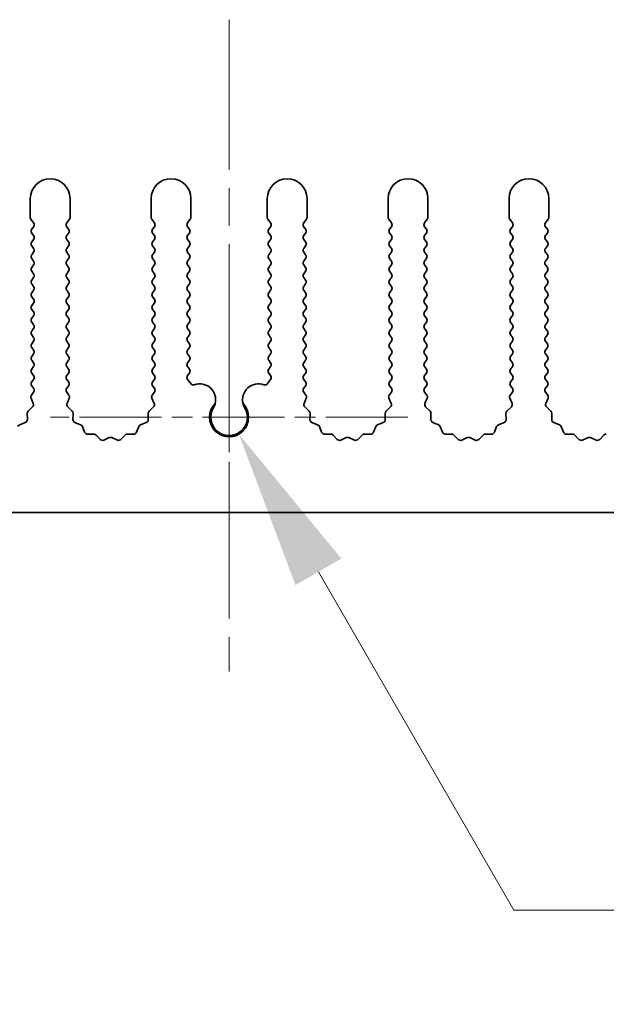
# Model space of a CAD drawing. Units: millimetres. Extents: x 0 to 8446, y 0 to 1405.
# Drawn here: x 3839 to 3876, y 582 to 644 of the extents above; entities that cross this region are included whole.
import ezdxf

# ---------------------------------------------------------------- set-up
doc = ezdxf.new("R2010")
doc.units = ezdxf.units.MM
doc.header["$LTSCALE"] = 3.5
doc.linetypes.add('CHAIN', pattern=[0.3543, 0.2362, -0.0295, 0.0591, -0.0295])
doc.layers.get('Defpoints').update_dxf_attribs({"lineweight": 25})
doc.layers.add('Center Mark (ISO)', color=7, linetype='Continuous', lineweight=18, true_color=0x80ffff)
doc.layers.add('Centerline (ISO)', color=7, linetype='Continuous', lineweight=18, true_color=0x80ffff)
for name, color, linetype, lineweight in [('Dimension (ISO)', 7, 'Continuous', 18), ('Dimension (ISO) @ 1', 7, 'Continuous', 18), ('Visible (ISO)', 7, 'Continuous', 35)]:
    doc.layers.add(name, color=color, linetype=linetype, lineweight=lineweight)
doc.styles.add('Note Text (TK)', font='MS PGothic.ttf')
doc.dimstyles.new('Default - Method 1b (TK)', dxfattribs={"dimscale": 3.5, "dimtxt": 2.5, "dimasz": 2.5, "dimexe": 1, "dimexo": 1.5, "dimgap": 1, "dimtad": 1, "dimtoh": 1, "dimrnd": 1e-08, "dimdsep": 46, "dimtxsty": 'Note Text (TK)', "dimcen": 0.09, "dimdle": 5, "dimclrd": 100, "dimclre": 100, "dimclrt": 7, "dimadec": 1, "dimazin": 1, "dimtfac": 1, "dimtmove": 0, "dimatfit": 3, "dimfxl": 0, "dimtolj": 1, "dimlwd": -1, "dimlwe": -1, "dimarcsym": 0})

# ---------------------------------------------------------------- blocks, each defined once
blk = doc.blocks.new('*D43')
at = {"layer": 'Defpoints', "color": 0, "transparency": 16777216}
for p in [(3852.36, 618.885), (3852.975, 617.821)]:
    blk.add_point(p, dxfattribs=at)
at = {"layer": 'Dimension (ISO)', "color": 100, "transparency": 16777216}
for p, q in [((3870.264, 587.876), (3857.975, 609.16)), ((3912.144, 587.876), (3870.264, 587.876))]:
    blk.add_line(p, q, dxfattribs=at)
blk.add_solid([(3859.418, 609.994), (3856.532, 608.327), (3852.975, 617.821)], dxfattribs=at)
at = {"layer": 'Dimension (ISO)', "color": 7, "transparency": 16777216, "insert": (3890.383, 596.876), "char_height": 10, "attachment_point": 4, "style": 'Note Text (TK)'}
blk.add_mtext('\\A1; \\fＭＳ Ｐゴシック|b0|i0;\\H10.0000;M3', dxfattribs=at)

msp = doc.modelspace()

# ---------------------------------------------------------------- linework, layer by layer
at = {"layer": 'Center Mark (ISO)', "linetype": 'CHAIN', "ltscale": 5.897494}
msp.add_line((3852.3602, 628.8853), (3852.3602, 607.6558), dxfattribs=at)
at = {"layer": 'Center Mark (ISO)', "linetype": 'CHAIN', "ltscale": 6.239052}
msp.add_line((3863.5897, 618.8853), (3841.1307, 618.8853), dxfattribs=at)
at = {"layer": 'Centerline (ISO)', "linetype": 'CHAIN', "ltscale": 11.389776}
msp.add_line((3852.3602, 643.8853), (3852.3602, 602.8853), dxfattribs=at)
at = {"layer": 'Visible (ISO)'}
for p, q in [((3839.8602, 632.6353), (3839.8602, 631.4519)), ((3842.3602, 631.4519), (3842.3602, 632.6353)), ((3847.4602, 632.6353), (3847.4602, 631.4519)), ((3849.9602, 631.4519), (3849.9602, 632.6353)), ((3854.7602, 632.6353), (3854.7602, 631.4519)), ((3857.2602, 631.4519), (3857.2602, 632.6353)), ((3862.3602, 632.6353), (3862.3602, 631.4519)), ((3864.8602, 631.4519), (3864.8602, 632.6353)), ((3869.9602, 632.6353), (3869.9602, 631.4519)), ((3872.4602, 631.4519), (3872.4602, 632.6353)), ((3839.9002, 631.3319), (3840.0702, 631.1053)), ((3842.1502, 631.1053), (3842.3202, 631.3319)), ((3847.5002, 631.3319), (3847.6702, 631.1053)), ((3849.7502, 631.1053), (3849.9202, 631.3319)), ((3854.8002, 631.3319), (3854.9702, 631.1053)), ((3857.0502, 631.1053), (3857.2202, 631.3319)), ((3862.4002, 631.3319), (3862.5702, 631.1053)), ((3864.6502, 631.1053), (3864.8202, 631.3319)), ((3870.0002, 631.3319), (3870.1702, 631.1053)), ((3872.2502, 631.1053), (3872.4202, 631.3319)), ((3840.0702, 630.8653), (3839.9502, 630.7053)), ((3839.9502, 630.4653), (3840.0702, 630.3053)), ((3842.2702, 630.7053), (3842.1502, 630.8653)), ((3842.1502, 630.3053), (3842.2702, 630.4653)), ((3847.6702, 630.8653), (3847.5502, 630.7053)), ((3847.5502, 630.4653), (3847.6702, 630.3053)), ((3849.8702, 630.7053), (3849.7502, 630.8653)), ((3849.7502, 630.3053), (3849.8702, 630.4653)), ((3854.9702, 630.8653), (3854.8502, 630.7053)), ((3854.8502, 630.4653), (3854.9702, 630.3053)), ((3857.1702, 630.7053), (3857.0502, 630.8653)), ((3857.0502, 630.3053), (3857.1702, 630.4653)), ((3862.5702, 630.8653), (3862.4502, 630.7053)), ((3862.4502, 630.4653), (3862.5702, 630.3053)), ((3864.7702, 630.7053), (3864.6502, 630.8653)), ((3864.6502, 630.3053), (3864.7702, 630.4653)), ((3870.1702, 630.8653), (3870.0502, 630.7053)), ((3870.0502, 630.4653), (3870.1702, 630.3053)), ((3872.3702, 630.7053), (3872.2502, 630.8653)), ((3872.2502, 630.3053), (3872.3702, 630.4653)), ((3840.0702, 630.0653), (3839.9502, 629.9053)), ((3842.2702, 629.9053), (3842.1502, 630.0653)), ((3847.6702, 630.0653), (3847.5502, 629.9053)), ((3849.8702, 629.9053), (3849.7502, 630.0653)), ((3854.9702, 630.0653), (3854.8502, 629.9053)), ((3857.1702, 629.9053), (3857.0502, 630.0653)), ((3862.5702, 630.0653), (3862.4502, 629.9053)), ((3864.7702, 629.9053), (3864.6502, 630.0653)), ((3870.1702, 630.0653), (3870.0502, 629.9053)), ((3872.3702, 629.9053), (3872.2502, 630.0653)), ((3839.9502, 629.6653), (3840.0702, 629.5053)), ((3840.0702, 629.2653), (3839.9502, 629.1053)), ((3842.1502, 629.5053), (3842.2702, 629.6653)), ((3842.2702, 629.1053), (3842.1502, 629.2653)), ((3847.5502, 629.6653), (3847.6702, 629.5053)), ((3847.6702, 629.2653), (3847.5502, 629.1053)), ((3849.7502, 629.5053), (3849.8702, 629.6653)), ((3849.8702, 629.1053), (3849.7502, 629.2653)), ((3854.8502, 629.6653), (3854.9702, 629.5053)), ((3854.9702, 629.2653), (3854.8502, 629.1053)), ((3857.0502, 629.5053), (3857.1702, 629.6653)), ((3857.1702, 629.1053), (3857.0502, 629.2653)), ((3862.4502, 629.6653), (3862.5702, 629.5053)), ((3862.5702, 629.2653), (3862.4502, 629.1053)), ((3864.6502, 629.5053), (3864.7702, 629.6653)), ((3864.7702, 629.1053), (3864.6502, 629.2653)), ((3870.0502, 629.6653), (3870.1702, 629.5053)), ((3870.1702, 629.2653), (3870.0502, 629.1053)), ((3872.2502, 629.5053), (3872.3702, 629.6653)), ((3872.3702, 629.1053), (3872.2502, 629.2653)), ((3839.9502, 628.8653), (3840.0702, 628.7053)), ((3842.1502, 628.7053), (3842.2702, 628.8653)), ((3847.5502, 628.8653), (3847.6702, 628.7053)), ((3849.7502, 628.7053), (3849.8702, 628.8653)), ((3854.8502, 628.8653), (3854.9702, 628.7053)), ((3857.0502, 628.7053), (3857.1702, 628.8653)), ((3862.4502, 628.8653), (3862.5702, 628.7053)), ((3864.6502, 628.7053), (3864.7702, 628.8653)), ((3870.0502, 628.8653), (3870.1702, 628.7053)), ((3872.2502, 628.7053), (3872.3702, 628.8653)), ((3840.0702, 628.4653), (3839.9502, 628.3053)), ((3839.9502, 628.0653), (3840.0702, 627.9053)), ((3842.2702, 628.3053), (3842.1502, 628.4653)), ((3842.1502, 627.9053), (3842.2702, 628.0653)), ((3847.6702, 628.4653), (3847.5502, 628.3053)), ((3847.5502, 628.0653), (3847.6702, 627.9053)), ((3849.8702, 628.3053), (3849.7502, 628.4653)), ((3849.7502, 627.9053), (3849.8702, 628.0653)), ((3854.9702, 628.4653), (3854.8502, 628.3053)), ((3854.8502, 628.0653), (3854.9702, 627.9053)), ((3857.1702, 628.3053), (3857.0502, 628.4653)), ((3857.0502, 627.9053), (3857.1702, 628.0653)), ((3862.5702, 628.4653), (3862.4502, 628.3053)), ((3862.4502, 628.0653), (3862.5702, 627.9053)), ((3864.7702, 628.3053), (3864.6502, 628.4653)), ((3864.6502, 627.9053), (3864.7702, 628.0653)), ((3870.1702, 628.4653), (3870.0502, 628.3053)), ((3870.0502, 628.0653), (3870.1702, 627.9053)), ((3872.3702, 628.3053), (3872.2502, 628.4653)), ((3872.2502, 627.9053), (3872.3702, 628.0653)), ((3840.0702, 627.6653), (3839.9502, 627.5053)), ((3842.2702, 627.5053), (3842.1502, 627.6653)), ((3847.6702, 627.6653), (3847.5502, 627.5053)), ((3849.8702, 627.5053), (3849.7502, 627.6653)), ((3854.9702, 627.6653), (3854.8502, 627.5053)), ((3857.1702, 627.5053), (3857.0502, 627.6653)), ((3862.5702, 627.6653), (3862.4502, 627.5053)), ((3864.7702, 627.5053), (3864.6502, 627.6653)), ((3870.1702, 627.6653), (3870.0502, 627.5053)), ((3872.3702, 627.5053), (3872.2502, 627.6653)), ((3839.9502, 627.2653), (3840.0702, 627.1053)), ((3840.0702, 626.8653), (3839.9502, 626.7053)), ((3842.1502, 627.1053), (3842.2702, 627.2653)), ((3842.2702, 626.7053), (3842.1502, 626.8653)), ((3847.5502, 627.2653), (3847.6702, 627.1053)), ((3847.6702, 626.8653), (3847.5502, 626.7053)), ((3849.7502, 627.1053), (3849.8702, 627.2653)), ((3849.8702, 626.7053), (3849.7502, 626.8653)), ((3854.8502, 627.2653), (3854.9702, 627.1053)), ((3854.9702, 626.8653), (3854.8502, 626.7053)), ((3857.0502, 627.1053), (3857.1702, 627.2653)), ((3857.1702, 626.7053), (3857.0502, 626.8653)), ((3862.4502, 627.2653), (3862.5702, 627.1053)), ((3862.5702, 626.8653), (3862.4502, 626.7053)), ((3864.6502, 627.1053), (3864.7702, 627.2653)), ((3864.7702, 626.7053), (3864.6502, 626.8653)), ((3870.0502, 627.2653), (3870.1702, 627.1053)), ((3870.1702, 626.8653), (3870.0502, 626.7053)), ((3872.2502, 627.1053), (3872.3702, 627.2653)), ((3872.3702, 626.7053), (3872.2502, 626.8653)), ((3839.9502, 626.4653), (3840.0702, 626.3053)), ((3840.0702, 626.0653), (3839.9502, 625.9053)), ((3842.1502, 626.3053), (3842.2702, 626.4653)), ((3842.2702, 625.9053), (3842.1502, 626.0653)), ((3847.5502, 626.4653), (3847.6702, 626.3053)), ((3847.6702, 626.0653), (3847.5502, 625.9053)), ((3849.7502, 626.3053), (3849.8702, 626.4653)), ((3849.8702, 625.9053), (3849.7502, 626.0653)), ((3854.8502, 626.4653), (3854.9702, 626.3053)), ((3854.9702, 626.0653), (3854.8502, 625.9053)), ((3857.0502, 626.3053), (3857.1702, 626.4653)), ((3857.1702, 625.9053), (3857.0502, 626.0653)), ((3862.4502, 626.4653), (3862.5702, 626.3053)), ((3862.5702, 626.0653), (3862.4502, 625.9053)), ((3864.6502, 626.3053), (3864.7702, 626.4653)), ((3864.7702, 625.9053), (3864.6502, 626.0653)), ((3870.0502, 626.4653), (3870.1702, 626.3053)), ((3870.1702, 626.0653), (3870.0502, 625.9053)), ((3872.2502, 626.3053), (3872.3702, 626.4653)), ((3872.3702, 625.9053), (3872.2502, 626.0653)), ((3839.9502, 625.6653), (3840.0702, 625.5053)), ((3842.1502, 625.5053), (3842.2702, 625.6653)), ((3847.5502, 625.6653), (3847.6702, 625.5053)), ((3849.7502, 625.5053), (3849.8702, 625.6653)), ((3854.8502, 625.6653), (3854.9702, 625.5053)), ((3857.0502, 625.5053), (3857.1702, 625.6653)), ((3862.4502, 625.6653), (3862.5702, 625.5053)), ((3864.6502, 625.5053), (3864.7702, 625.6653)), ((3870.0502, 625.6653), (3870.1702, 625.5053)), ((3872.2502, 625.5053), (3872.3702, 625.6653)), ((3840.0702, 625.2653), (3839.9502, 625.1053)), ((3839.9502, 624.8653), (3840.0702, 624.7053)), ((3842.2702, 625.1053), (3842.1502, 625.2653)), ((3842.1502, 624.7053), (3842.2702, 624.8653)), ((3847.6702, 625.2653), (3847.5502, 625.1053)), ((3847.5502, 624.8653), (3847.6702, 624.7053)), ((3849.8702, 625.1053), (3849.7502, 625.2653)), ((3849.7502, 624.7053), (3849.8702, 624.8653)), ((3854.9702, 625.2653), (3854.8502, 625.1053)), ((3854.8502, 624.8653), (3854.9702, 624.7053)), ((3857.1702, 625.1053), (3857.0502, 625.2653)), ((3857.0502, 624.7053), (3857.1702, 624.8653)), ((3862.5702, 625.2653), (3862.4502, 625.1053)), ((3862.4502, 624.8653), (3862.5702, 624.7053)), ((3864.7702, 625.1053), (3864.6502, 625.2653)), ((3864.6502, 624.7053), (3864.7702, 624.8653)), ((3870.1702, 625.2653), (3870.0502, 625.1053)), ((3870.0502, 624.8653), (3870.1702, 624.7053)), ((3872.3702, 625.1053), (3872.2502, 625.2653)), ((3872.2502, 624.7053), (3872.3702, 624.8653)), ((3840.0702, 624.4653), (3839.9502, 624.3053)), ((3842.2702, 624.3053), (3842.1502, 624.4653)), ((3847.6702, 624.4653), (3847.5502, 624.3053)), ((3849.8702, 624.3053), (3849.7502, 624.4653)), ((3854.9702, 624.4653), (3854.8502, 624.3053)), ((3857.1702, 624.3053), (3857.0502, 624.4653)), ((3862.5702, 624.4653), (3862.4502, 624.3053)), ((3864.7702, 624.3053), (3864.6502, 624.4653)), ((3870.1702, 624.4653), (3870.0502, 624.3053)), ((3872.3702, 624.3053), (3872.2502, 624.4653)), ((3839.9502, 624.0653), (3840.0702, 623.9053)), ((3840.0702, 623.6653), (3839.9502, 623.5053)), ((3842.1502, 623.9053), (3842.2702, 624.0653)), ((3842.2702, 623.5053), (3842.1502, 623.6653)), ((3847.5502, 624.0653), (3847.6702, 623.9053)), ((3847.6702, 623.6653), (3847.5502, 623.5053)), ((3849.7502, 623.9053), (3849.8702, 624.0653)), ((3849.8702, 623.5053), (3849.7502, 623.6653)), ((3854.8502, 624.0653), (3854.9702, 623.9053)), ((3854.9702, 623.6653), (3854.8502, 623.5053)), ((3857.0502, 623.9053), (3857.1702, 624.0653)), ((3857.1702, 623.5053), (3857.0502, 623.6653)), ((3862.4502, 624.0653), (3862.5702, 623.9053)), ((3862.5702, 623.6653), (3862.4502, 623.5053)), ((3864.6502, 623.9053), (3864.7702, 624.0653)), ((3864.7702, 623.5053), (3864.6502, 623.6653)), ((3870.0502, 624.0653), (3870.1702, 623.9053)), ((3870.1702, 623.6653), (3870.0502, 623.5053)), ((3872.2502, 623.9053), (3872.3702, 624.0653)), ((3872.3702, 623.5053), (3872.2502, 623.6653)), ((3839.9502, 623.2653), (3840.0702, 623.1053)), ((3842.1502, 623.1053), (3842.2702, 623.2653)), ((3847.5502, 623.2653), (3847.6702, 623.1053)), ((3849.7502, 623.1053), (3849.8702, 623.2653)), ((3854.8502, 623.2653), (3854.9702, 623.1053)), ((3857.0502, 623.1053), (3857.1702, 623.2653)), ((3862.4502, 623.2653), (3862.5702, 623.1053)), ((3864.6502, 623.1053), (3864.7702, 623.2653)), ((3870.0502, 623.2653), (3870.1702, 623.1053)), ((3872.2502, 623.1053), (3872.3702, 623.2653)), ((3840.0702, 622.8653), (3839.9502, 622.7053)), ((3839.9502, 622.4653), (3840.0702, 622.3053)), ((3842.2702, 622.7053), (3842.1502, 622.8653)), ((3842.1502, 622.3053), (3842.2702, 622.4653)), ((3847.6702, 622.8653), (3847.5502, 622.7053)), ((3847.5502, 622.4653), (3847.6702, 622.3053)), ((3849.8702, 622.7053), (3849.7502, 622.8653)), ((3849.7502, 622.3053), (3849.8702, 622.4653)), ((3854.9702, 622.8653), (3854.8502, 622.7053)), ((3854.8502, 622.4653), (3854.9702, 622.3053)), ((3857.1702, 622.7053), (3857.0502, 622.8653)), ((3857.0502, 622.3053), (3857.1702, 622.4653)), ((3862.5702, 622.8653), (3862.4502, 622.7053)), ((3862.4502, 622.4653), (3862.5702, 622.3053)), ((3864.7702, 622.7053), (3864.6502, 622.8653)), ((3864.6502, 622.3053), (3864.7702, 622.4653)), ((3870.1702, 622.8653), (3870.0502, 622.7053)), ((3870.0502, 622.4653), (3870.1702, 622.3053)), ((3872.3702, 622.7053), (3872.2502, 622.8653)), ((3872.2502, 622.3053), (3872.3702, 622.4653)), ((3840.0702, 622.0653), (3839.9502, 621.9053)), ((3842.2702, 621.9053), (3842.1502, 622.0653)), ((3847.6702, 622.0653), (3847.5502, 621.9053)), ((3849.8702, 621.9053), (3849.7502, 622.0653)), ((3854.9702, 622.0653), (3854.8502, 621.9053)), ((3857.1702, 621.9053), (3857.0502, 622.0653)), ((3862.5702, 622.0653), (3862.4502, 621.9053)), ((3864.7702, 621.9053), (3864.6502, 622.0653)), ((3870.1702, 622.0653), (3870.0502, 621.9053)), ((3872.3702, 621.9053), (3872.2502, 622.0653)), ((3839.9502, 621.6653), (3840.0702, 621.5053)), ((3840.0702, 621.2653), (3839.9502, 621.1053)), ((3842.1502, 621.5053), (3842.2702, 621.6653)), ((3842.2702, 621.1053), (3842.1502, 621.2653)), ((3847.5502, 621.6653), (3847.6702, 621.5053)), ((3847.6702, 621.2653), (3847.5502, 621.1053)), ((3849.7502, 621.5053), (3849.8702, 621.6653)), ((3849.9519, 620.9963), (3849.7502, 621.2653)), ((3854.9702, 621.2653), (3854.7684, 620.9963)), ((3854.8502, 621.6653), (3854.9702, 621.5053)), ((3857.0502, 621.5053), (3857.1702, 621.6653)), ((3857.1702, 621.1053), (3857.0502, 621.2653)), ((3862.4502, 621.6653), (3862.5702, 621.5053)), ((3862.5702, 621.2653), (3862.4502, 621.1053)), ((3864.6502, 621.5053), (3864.7702, 621.6653)), ((3864.7702, 621.1053), (3864.6502, 621.2653)), ((3870.0502, 621.6653), (3870.1702, 621.5053)), ((3870.1702, 621.2653), (3870.0502, 621.1053)), ((3872.2502, 621.5053), (3872.3702, 621.6653)), ((3872.3702, 621.1053), (3872.2502, 621.2653)), ((3840.0702, 620.4653), (3839.9304, 620.2789)), ((3839.9502, 620.8653), (3840.0702, 620.7053)), ((3842.1502, 620.7053), (3842.2702, 620.8653)), ((3842.29, 620.2789), (3842.1502, 620.4653)), ((3847.6702, 620.4653), (3847.5304, 620.2789)), ((3847.5502, 620.8653), (3847.6702, 620.7053)), ((3857.0502, 620.7053), (3857.1702, 620.8653)), ((3857.19, 620.2789), (3857.0502, 620.4653)), ((3862.5702, 620.4653), (3862.4304, 620.2789)), ((3862.4502, 620.8653), (3862.5702, 620.7053)), ((3864.6502, 620.7053), (3864.7702, 620.8653)), ((3864.79, 620.2789), (3864.6502, 620.4653)), ((3870.1702, 620.4653), (3870.0304, 620.2789)), ((3870.0502, 620.8653), (3870.1702, 620.7053)), ((3872.2502, 620.7053), (3872.3702, 620.8653)), ((3872.39, 620.2789), (3872.2502, 620.4653)), ((3839.9074, 620.0782), (3840.0488, 619.7576)), ((3842.1716, 619.7576), (3842.3129, 620.0782)), ((3847.5074, 620.0782), (3847.6488, 619.7576)), ((3857.0716, 619.7576), (3857.2129, 620.0782)), ((3862.4074, 620.0782), (3862.5488, 619.7576)), ((3864.6716, 619.7576), (3864.8129, 620.0782)), ((3870.0074, 620.0782), (3870.1488, 619.7576)), ((3872.2716, 619.7576), (3872.4129, 620.0782)), ((3840.004, 619.5323), (3839.7298, 619.2704)), ((3842.4905, 619.2704), (3842.2164, 619.5323)), ((3847.604, 619.5323), (3847.3298, 619.2704)), ((3857.3905, 619.2704), (3857.1164, 619.5323)), ((3862.504, 619.5323), (3862.2298, 619.2704)), ((3864.9905, 619.2704), (3864.7164, 619.5323)), ((3870.104, 619.5323), (3869.8298, 619.2704)), ((3872.5905, 619.2704), (3872.3164, 619.5323)), ((3839.6681, 619.1212), (3839.6767, 618.7422)), ((3842.5437, 618.7422), (3842.5523, 619.1212)), ((3847.2681, 619.1212), (3847.2767, 618.7422)), ((3857.4437, 618.7422), (3857.4523, 619.1212)), ((3862.1681, 619.1212), (3862.1767, 618.7422)), ((3865.0437, 618.7422), (3865.0523, 619.1212)), ((3869.7681, 619.1212), (3869.7767, 618.7422)), ((3872.6437, 618.7422), (3872.6523, 619.1212)), ((3839.5491, 618.5512), (3839.1955, 618.4141)), ((3843.0248, 618.4141), (3842.6713, 618.5512)), ((3843.2761, 617.9464), (3843.139, 618.2999)), ((3846.6814, 618.2999), (3846.5443, 617.9464)), ((3847.1491, 618.5512), (3846.7955, 618.4141)), ((3857.9248, 618.4141), (3857.5713, 618.5512)), ((3858.1761, 617.9464), (3858.039, 618.2999)), ((3861.5814, 618.2999), (3861.4443, 617.9464)), ((3862.0491, 618.5512), (3861.6955, 618.4141)), ((3865.5248, 618.4141), (3865.1713, 618.5512)), ((3865.7761, 617.9464), (3865.639, 618.2999)), ((3869.1814, 618.2999), (3869.0443, 617.9464)), ((3869.6491, 618.5512), (3869.2955, 618.4141)), ((3873.1248, 618.4141), (3872.7713, 618.5512)), ((3873.3761, 617.9464), (3873.239, 618.2999)), ((3843.8461, 617.8274), (3843.4671, 617.8188)), ((3844.2572, 617.4915), (3843.9953, 617.7656)), ((3844.8295, 617.5997), (3844.4825, 617.4467)), ((3845.3378, 617.4467), (3844.9909, 617.5997)), ((3845.8251, 617.7656), (3845.5631, 617.4915)), ((3846.3533, 617.8188), (3845.9742, 617.8274)), ((3858.7461, 617.8274), (3858.3671, 617.8188)), ((3859.1572, 617.4915), (3858.8953, 617.7656)), ((3859.7295, 617.5997), (3859.3825, 617.4467)), ((3860.2378, 617.4467), (3859.8909, 617.5997)), ((3860.7251, 617.7656), (3860.4631, 617.4915)), ((3861.2533, 617.8188), (3860.8742, 617.8274)), ((3866.3461, 617.8274), (3865.9671, 617.8188)), ((3866.7572, 617.4915), (3866.4953, 617.7656)), ((3867.3295, 617.5997), (3866.9825, 617.4467)), ((3867.8378, 617.4467), (3867.4909, 617.5997)), ((3868.3251, 617.7656), (3868.0631, 617.4915)), ((3868.8533, 617.8188), (3868.4742, 617.8274)), ((3873.9461, 617.8274), (3873.5671, 617.8188)), ((3874.3572, 617.4915), (3874.0953, 617.7656)), ((3874.9295, 617.5997), (3874.5825, 617.4467)), ((3875.4378, 617.4467), (3875.0909, 617.5997)), ((3875.9251, 617.7656), (3875.6631, 617.4915)), ((3991.8602, 612.8853), (3712.8602, 612.8853))]:
    msp.add_line(p, q, dxfattribs=at)
for centre, radius, start, end in [((3841.1102, 632.6353), 1.25, 0, 180), ((3848.7102, 632.6353), 1.25, 0, 180), ((3856.0102, 632.6353), 1.25, 0, 180), ((3863.6102, 632.6353), 1.25, 0, 180), ((3871.2102, 632.6353), 1.25, 0, 180), ((3840.0602, 631.4519), 0.2, 180, 216.869898), ((3839.9102, 630.9853), 0.2, 323.130102, 36.869898), ((3842.3102, 630.9853), 0.2, 143.130102, 216.869898), ((3842.1602, 631.4519), 0.2, 323.130102, 0), ((3847.6602, 631.4519), 0.2, 180, 216.869898), ((3847.5102, 630.9853), 0.2, 323.130102, 36.869898), ((3849.9102, 630.9853), 0.2, 143.130102, 216.869898), ((3849.7602, 631.4519), 0.2, 323.130102, 0), ((3854.9602, 631.4519), 0.2, 180, 216.869898), ((3854.8102, 630.9853), 0.2, 323.130102, 36.869898), ((3857.2102, 630.9853), 0.2, 143.130102, 216.869898), ((3857.0602, 631.4519), 0.2, 323.130102, 0), ((3862.5602, 631.4519), 0.2, 180, 216.869898), ((3862.4102, 630.9853), 0.2, 323.130102, 36.869898), ((3864.8102, 630.9853), 0.2, 143.130102, 216.869898), ((3864.6602, 631.4519), 0.2, 323.130102, 0), ((3870.1602, 631.4519), 0.2, 180, 216.869898), ((3870.0102, 630.9853), 0.2, 323.130102, 36.869898), ((3872.4102, 630.9853), 0.2, 143.130102, 216.869898), ((3872.2602, 631.4519), 0.2, 323.130102, 0), ((3840.1102, 630.5853), 0.2, 143.130102, 216.869898), ((3842.1102, 630.5853), 0.2, 323.130102, 36.869898), ((3847.7102, 630.5853), 0.2, 143.130102, 216.869898), ((3849.7102, 630.5853), 0.2, 323.130102, 36.869898), ((3855.0102, 630.5853), 0.2, 143.130102, 216.869898), ((3857.0102, 630.5853), 0.2, 323.130102, 36.869898), ((3862.6102, 630.5853), 0.2, 143.130102, 216.869898), ((3864.6102, 630.5853), 0.2, 323.130102, 36.869898), ((3870.2102, 630.5853), 0.2, 143.130102, 216.869898), ((3872.2102, 630.5853), 0.2, 323.130102, 36.869898), ((3840.1102, 629.7853), 0.2, 143.130102, 216.869898), ((3839.9102, 630.1853), 0.2, 323.130102, 36.869898), ((3842.3102, 630.1853), 0.2, 143.130102, 216.869898), ((3842.1102, 629.7853), 0.2, 323.130102, 36.869898), ((3847.7102, 629.7853), 0.2, 143.130102, 216.869898), ((3847.5102, 630.1853), 0.2, 323.130102, 36.869898), ((3849.9102, 630.1853), 0.2, 143.130102, 216.869898), ((3849.7102, 629.7853), 0.2, 323.130102, 36.869898), ((3855.0102, 629.7853), 0.2, 143.130102, 216.869898), ((3854.8102, 630.1853), 0.2, 323.130102, 36.869898), ((3857.2102, 630.1853), 0.2, 143.130102, 216.869898), ((3857.0102, 629.7853), 0.2, 323.130102, 36.869898), ((3862.6102, 629.7853), 0.2, 143.130102, 216.869898), ((3862.4102, 630.1853), 0.2, 323.130102, 36.869898), ((3864.8102, 630.1853), 0.2, 143.130102, 216.869898), ((3864.6102, 629.7853), 0.2, 323.130102, 36.869898), ((3870.2102, 629.7853), 0.2, 143.130102, 216.869898), ((3870.0102, 630.1853), 0.2, 323.130102, 36.869898), ((3872.4102, 630.1853), 0.2, 143.130102, 216.869898), ((3872.2102, 629.7853), 0.2, 323.130102, 36.869898), ((3839.9102, 629.3853), 0.2, 323.130102, 36.869898), ((3842.3102, 629.3853), 0.2, 143.130102, 216.869898), ((3847.5102, 629.3853), 0.2, 323.130102, 36.869898), ((3849.9102, 629.3853), 0.2, 143.130102, 216.869898), ((3854.8102, 629.3853), 0.2, 323.130102, 36.869898), ((3857.2102, 629.3853), 0.2, 143.130102, 216.869898), ((3862.4102, 629.3853), 0.2, 323.130102, 36.869898), ((3864.8102, 629.3853), 0.2, 143.130102, 216.869898), ((3870.0102, 629.3853), 0.2, 323.130102, 36.869898), ((3872.4102, 629.3853), 0.2, 143.130102, 216.869898), ((3840.1102, 628.9853), 0.2, 143.130102, 216.869898), ((3839.9102, 628.5853), 0.2, 323.130102, 36.869898), ((3842.3102, 628.5853), 0.2, 143.130102, 216.869898), ((3842.1102, 628.9853), 0.2, 323.130102, 36.869898), ((3847.7102, 628.9853), 0.2, 143.130102, 216.869898), ((3847.5102, 628.5853), 0.2, 323.130102, 36.869898), ((3849.9102, 628.5853), 0.2, 143.130102, 216.869898), ((3849.7102, 628.9853), 0.2, 323.130102, 36.869898), ((3855.0102, 628.9853), 0.2, 143.130102, 216.869898), ((3854.8102, 628.5853), 0.2, 323.130102, 36.869898), ((3857.2102, 628.5853), 0.2, 143.130102, 216.869898), ((3857.0102, 628.9853), 0.2, 323.130102, 36.869898), ((3862.6102, 628.9853), 0.2, 143.130102, 216.869898), ((3862.4102, 628.5853), 0.2, 323.130102, 36.869898), ((3864.8102, 628.5853), 0.2, 143.130102, 216.869898), ((3864.6102, 628.9853), 0.2, 323.130102, 36.869898), ((3870.2102, 628.9853), 0.2, 143.130102, 216.869898), ((3870.0102, 628.5853), 0.2, 323.130102, 36.869898), ((3872.4102, 628.5853), 0.2, 143.130102, 216.869898), ((3872.2102, 628.9853), 0.2, 323.130102, 36.869898), ((3840.1102, 628.1853), 0.2, 143.130102, 216.869898), ((3839.9102, 627.7853), 0.2, 323.130102, 36.869898), ((3842.3102, 627.7853), 0.2, 143.130102, 216.869898), ((3842.1102, 628.1853), 0.2, 323.130102, 36.869898), ((3847.7102, 628.1853), 0.2, 143.130102, 216.869898), ((3847.5102, 627.7853), 0.2, 323.130102, 36.869898), ((3849.9102, 627.7853), 0.2, 143.130102, 216.869898), ((3849.7102, 628.1853), 0.2, 323.130102, 36.869898), ((3855.0102, 628.1853), 0.2, 143.130102, 216.869898), ((3854.8102, 627.7853), 0.2, 323.130102, 36.869898), ((3857.2102, 627.7853), 0.2, 143.130102, 216.869898), ((3857.0102, 628.1853), 0.2, 323.130102, 36.869898), ((3862.6102, 628.1853), 0.2, 143.130102, 216.869898), ((3862.4102, 627.7853), 0.2, 323.130102, 36.869898), ((3864.8102, 627.7853), 0.2, 143.130102, 216.869898), ((3864.6102, 628.1853), 0.2, 323.130102, 36.869898), ((3870.2102, 628.1853), 0.2, 143.130102, 216.869898), ((3870.0102, 627.7853), 0.2, 323.130102, 36.869898), ((3872.4102, 627.7853), 0.2, 143.130102, 216.869898), ((3872.2102, 628.1853), 0.2, 323.130102, 36.869898), ((3840.1102, 627.3853), 0.2, 143.130102, 216.869898), ((3842.1102, 627.3853), 0.2, 323.130102, 36.869898), ((3847.7102, 627.3853), 0.2, 143.130102, 216.869898), ((3849.7102, 627.3853), 0.2, 323.130102, 36.869898), ((3855.0102, 627.3853), 0.2, 143.130102, 216.869898), ((3857.0102, 627.3853), 0.2, 323.130102, 36.869898), ((3862.6102, 627.3853), 0.2, 143.130102, 216.869898), ((3864.6102, 627.3853), 0.2, 323.130102, 36.869898), ((3870.2102, 627.3853), 0.2, 143.130102, 216.869898), ((3872.2102, 627.3853), 0.2, 323.130102, 36.869898), ((3840.1102, 626.5853), 0.2, 143.130102, 216.869898), ((3839.9102, 626.9853), 0.2, 323.130102, 36.869898), ((3842.3102, 626.9853), 0.2, 143.130102, 216.869898), ((3842.1102, 626.5853), 0.2, 323.130102, 36.869898), ((3847.7102, 626.5853), 0.2, 143.130102, 216.869898), ((3847.5102, 626.9853), 0.2, 323.130102, 36.869898), ((3849.9102, 626.9853), 0.2, 143.130102, 216.869898), ((3849.7102, 626.5853), 0.2, 323.130102, 36.869898), ((3855.0102, 626.5853), 0.2, 143.130102, 216.869898), ((3854.8102, 626.9853), 0.2, 323.130102, 36.869898), ((3857.2102, 626.9853), 0.2, 143.130102, 216.869898), ((3857.0102, 626.5853), 0.2, 323.130102, 36.869898), ((3862.6102, 626.5853), 0.2, 143.130102, 216.869898), ((3862.4102, 626.9853), 0.2, 323.130102, 36.869898), ((3864.8102, 626.9853), 0.2, 143.130102, 216.869898), ((3864.6102, 626.5853), 0.2, 323.130102, 36.869898), ((3870.2102, 626.5853), 0.2, 143.130102, 216.869898), ((3870.0102, 626.9853), 0.2, 323.130102, 36.869898), ((3872.4102, 626.9853), 0.2, 143.130102, 216.869898), ((3872.2102, 626.5853), 0.2, 323.130102, 36.869898), ((3839.9102, 626.1853), 0.2, 323.130102, 36.869898), ((3842.3102, 626.1853), 0.2, 143.130102, 216.869898), ((3847.5102, 626.1853), 0.2, 323.130102, 36.869898), ((3849.9102, 626.1853), 0.2, 143.130102, 216.869898), ((3854.8102, 626.1853), 0.2, 323.130102, 36.869898), ((3857.2102, 626.1853), 0.2, 143.130102, 216.869898), ((3862.4102, 626.1853), 0.2, 323.130102, 36.869898), ((3864.8102, 626.1853), 0.2, 143.130102, 216.869898), ((3870.0102, 626.1853), 0.2, 323.130102, 36.869898), ((3872.4102, 626.1853), 0.2, 143.130102, 216.869898), ((3840.1102, 625.7853), 0.2, 143.130102, 216.869898), ((3839.9102, 625.3853), 0.2, 323.130102, 36.869898), ((3842.3102, 625.3853), 0.2, 143.130102, 216.869898), ((3842.1102, 625.7853), 0.2, 323.130102, 36.869898), ((3847.7102, 625.7853), 0.2, 143.130102, 216.869898), ((3847.5102, 625.3853), 0.2, 323.130102, 36.869898), ((3849.9102, 625.3853), 0.2, 143.130102, 216.869898), ((3849.7102, 625.7853), 0.2, 323.130102, 36.869898), ((3855.0102, 625.7853), 0.2, 143.130102, 216.869898), ((3854.8102, 625.3853), 0.2, 323.130102, 36.869898), ((3857.2102, 625.3853), 0.2, 143.130102, 216.869898), ((3857.0102, 625.7853), 0.2, 323.130102, 36.869898), ((3862.6102, 625.7853), 0.2, 143.130102, 216.869898), ((3862.4102, 625.3853), 0.2, 323.130102, 36.869898), ((3864.8102, 625.3853), 0.2, 143.130102, 216.869898), ((3864.6102, 625.7853), 0.2, 323.130102, 36.869898), ((3870.2102, 625.7853), 0.2, 143.130102, 216.869898), ((3870.0102, 625.3853), 0.2, 323.130102, 36.869898), ((3872.4102, 625.3853), 0.2, 143.130102, 216.869898), ((3872.2102, 625.7853), 0.2, 323.130102, 36.869898), ((3840.1102, 624.9853), 0.2, 143.130102, 216.869898), ((3842.1102, 624.9853), 0.2, 323.130102, 36.869898), ((3847.7102, 624.9853), 0.2, 143.130102, 216.869898), ((3849.7102, 624.9853), 0.2, 323.130102, 36.869898), ((3855.0102, 624.9853), 0.2, 143.130102, 216.869898), ((3857.0102, 624.9853), 0.2, 323.130102, 36.869898), ((3862.6102, 624.9853), 0.2, 143.130102, 216.869898), ((3864.6102, 624.9853), 0.2, 323.130102, 36.869898), ((3870.2102, 624.9853), 0.2, 143.130102, 216.869898), ((3872.2102, 624.9853), 0.2, 323.130102, 36.869898), ((3840.1102, 624.1853), 0.2, 143.130102, 216.869898), ((3839.9102, 624.5853), 0.2, 323.130102, 36.869898), ((3842.3102, 624.5853), 0.2, 143.130102, 216.869898), ((3842.1102, 624.1853), 0.2, 323.130102, 36.869898), ((3847.7102, 624.1853), 0.2, 143.130102, 216.869898), ((3847.5102, 624.5853), 0.2, 323.130102, 36.869898), ((3849.9102, 624.5853), 0.2, 143.130102, 216.869898), ((3849.7102, 624.1853), 0.2, 323.130102, 36.869898), ((3855.0102, 624.1853), 0.2, 143.130102, 216.869898), ((3854.8102, 624.5853), 0.2, 323.130102, 36.869898), ((3857.2102, 624.5853), 0.2, 143.130102, 216.869898), ((3857.0102, 624.1853), 0.2, 323.130102, 36.869898), ((3862.6102, 624.1853), 0.2, 143.130102, 216.869898), ((3862.4102, 624.5853), 0.2, 323.130102, 36.869898), ((3864.8102, 624.5853), 0.2, 143.130102, 216.869898), ((3864.6102, 624.1853), 0.2, 323.130102, 36.869898), ((3870.2102, 624.1853), 0.2, 143.130102, 216.869898), ((3870.0102, 624.5853), 0.2, 323.130102, 36.869898), ((3872.4102, 624.5853), 0.2, 143.130102, 216.869898), ((3872.2102, 624.1853), 0.2, 323.130102, 36.869898), ((3839.9102, 623.7853), 0.2, 323.130102, 36.869898), ((3842.3102, 623.7853), 0.2, 143.130102, 216.869898), ((3847.5102, 623.7853), 0.2, 323.130102, 36.869898), ((3849.9102, 623.7853), 0.2, 143.130102, 216.869898), ((3854.8102, 623.7853), 0.2, 323.130102, 36.869898), ((3857.2102, 623.7853), 0.2, 143.130102, 216.869898), ((3862.4102, 623.7853), 0.2, 323.130102, 36.869898), ((3864.8102, 623.7853), 0.2, 143.130102, 216.869898), ((3870.0102, 623.7853), 0.2, 323.130102, 36.869898), ((3872.4102, 623.7853), 0.2, 143.130102, 216.869898), ((3840.1102, 623.3853), 0.2, 143.130102, 216.869898), ((3839.9102, 622.9853), 0.2, 323.130102, 36.869898), ((3842.3102, 622.9853), 0.2, 143.130102, 216.869898), ((3842.1102, 623.3853), 0.2, 323.130102, 36.869898), ((3847.7102, 623.3853), 0.2, 143.130102, 216.869898), ((3847.5102, 622.9853), 0.2, 323.130102, 36.869898), ((3849.9102, 622.9853), 0.2, 143.130102, 216.869898), ((3849.7102, 623.3853), 0.2, 323.130102, 36.869898), ((3855.0102, 623.3853), 0.2, 143.130102, 216.869898), ((3854.8102, 622.9853), 0.2, 323.130102, 36.869898), ((3857.2102, 622.9853), 0.2, 143.130102, 216.869898), ((3857.0102, 623.3853), 0.2, 323.130102, 36.869898), ((3862.6102, 623.3853), 0.2, 143.130102, 216.869898), ((3862.4102, 622.9853), 0.2, 323.130102, 36.869898), ((3864.8102, 622.9853), 0.2, 143.130102, 216.869898), ((3864.6102, 623.3853), 0.2, 323.130102, 36.869898), ((3870.2102, 623.3853), 0.2, 143.130102, 216.869898), ((3870.0102, 622.9853), 0.2, 323.130102, 36.869898), ((3872.4102, 622.9853), 0.2, 143.130102, 216.869898), ((3872.2102, 623.3853), 0.2, 323.130102, 36.869898), ((3840.1102, 622.5853), 0.2, 143.130102, 216.869898), ((3842.1102, 622.5853), 0.2, 323.130102, 36.869898), ((3847.7102, 622.5853), 0.2, 143.130102, 216.869898), ((3849.7102, 622.5853), 0.2, 323.130102, 36.869898), ((3855.0102, 622.5853), 0.2, 143.130102, 216.869898), ((3857.0102, 622.5853), 0.2, 323.130102, 36.869898), ((3862.6102, 622.5853), 0.2, 143.130102, 216.869898), ((3864.6102, 622.5853), 0.2, 323.130102, 36.869898), ((3870.2102, 622.5853), 0.2, 143.130102, 216.869898), ((3872.2102, 622.5853), 0.2, 323.130102, 36.869898), ((3840.1102, 621.7853), 0.2, 143.130102, 216.869898), ((3839.9102, 622.1853), 0.2, 323.130102, 36.869898), ((3842.3102, 622.1853), 0.2, 143.130102, 216.869898), ((3842.1102, 621.7853), 0.2, 323.130102, 36.869898), ((3847.7102, 621.7853), 0.2, 143.130102, 216.869898), ((3847.5102, 622.1853), 0.2, 323.130102, 36.869898), ((3849.9102, 622.1853), 0.2, 143.130102, 216.869898), ((3849.7102, 621.7853), 0.2, 323.130102, 36.869898), ((3855.0102, 621.7853), 0.2, 143.130102, 216.869898), ((3854.8102, 622.1853), 0.2, 323.130102, 36.869898), ((3857.2102, 622.1853), 0.2, 143.130102, 216.869898), ((3857.0102, 621.7853), 0.2, 323.130102, 36.869898), ((3862.6102, 621.7853), 0.2, 143.130102, 216.869898), ((3862.4102, 622.1853), 0.2, 323.130102, 36.869898), ((3864.8102, 622.1853), 0.2, 143.130102, 216.869898), ((3864.6102, 621.7853), 0.2, 323.130102, 36.869898), ((3870.2102, 621.7853), 0.2, 143.130102, 216.869898), ((3870.0102, 622.1853), 0.2, 323.130102, 36.869898), ((3872.4102, 622.1853), 0.2, 143.130102, 216.869898), ((3872.2102, 621.7853), 0.2, 323.130102, 36.869898), ((3840.1102, 620.9853), 0.2, 143.130102, 216.869898), ((3839.9102, 621.3853), 0.2, 323.130102, 36.869898), ((3842.3102, 621.3853), 0.2, 143.130102, 216.869898), ((3842.1102, 620.9853), 0.2, 323.130102, 36.869898), ((3847.7102, 620.9853), 0.2, 143.130102, 216.869898), ((3847.5102, 621.3853), 0.2, 323.130102, 36.869898), ((3849.9102, 621.3853), 0.2, 143.130102, 216.869898), ((3854.8102, 621.3853), 0.2, 323.130102, 36.869898), ((3857.2102, 621.3853), 0.2, 143.130102, 216.869898), ((3857.0102, 620.9853), 0.2, 323.130102, 36.869898), ((3862.6102, 620.9853), 0.2, 143.130102, 216.869898), ((3862.4102, 621.3853), 0.2, 323.130102, 36.869898), ((3864.8102, 621.3853), 0.2, 143.130102, 216.869898), ((3864.6102, 620.9853), 0.2, 323.130102, 36.869898), ((3870.2102, 620.9853), 0.2, 143.130102, 216.869898), ((3870.0102, 621.3853), 0.2, 323.130102, 36.869898), ((3872.4102, 621.3853), 0.2, 143.130102, 216.869898), ((3872.2102, 620.9853), 0.2, 323.130102, 36.869898), ((3839.9102, 620.5853), 0.2, 323.130102, 36.869898), ((3842.3102, 620.5853), 0.2, 143.130102, 216.869898), ((3847.5102, 620.5853), 0.2, 323.130102, 36.869898), ((3850.1119, 621.1163), 0.2, 216.869898, 289.520562), ((3850.5129, 619.9853), 1, 346.285945, 109.520562), ((3854.2075, 619.9853), 1, 70.479438, 193.714055), ((3854.6084, 621.1163), 0.2, 250.479438, 323.130102), ((3857.2102, 620.5853), 0.2, 143.130102, 216.869898), ((3862.4102, 620.5853), 0.2, 323.130102, 36.869898), ((3864.8102, 620.5853), 0.2, 143.130102, 216.869898), ((3870.0102, 620.5853), 0.2, 323.130102, 36.869898), ((3872.4102, 620.5853), 0.2, 143.130102, 216.869898), ((3840.0904, 620.1589), 0.2, 143.130102, 203.800825), ((3842.13, 620.1589), 0.2, 336.199175, 36.869898), ((3847.6904, 620.1589), 0.2, 143.130102, 203.800825), ((3857.03, 620.1589), 0.2, 336.199175, 36.869898), ((3862.5904, 620.1589), 0.2, 143.130102, 203.800825), ((3864.63, 620.1589), 0.2, 336.199175, 36.869898), ((3870.1904, 620.1589), 0.2, 143.130102, 203.800825), ((3872.23, 620.1589), 0.2, 336.199175, 36.869898), ((3839.868, 619.1258), 0.2, 133.699175, 181.300825), ((3839.8658, 619.6769), 0.2, 313.699175, 23.800825), ((3842.3546, 619.6769), 0.2, 156.199175, 226.300825), ((3842.3523, 619.1258), 0.2, 358.699175, 46.300825), ((3847.468, 619.1258), 0.2, 133.699175, 181.300825), ((3847.4658, 619.6769), 0.2, 313.699175, 23.800825), ((3852.3602, 618.8853), 1.2295, 135.424449, 44.575551), ((3852.3602, 618.8853), 1.15, 149.227675, 30.772325), ((3857.2546, 619.6769), 0.2, 156.199175, 226.300825), ((3857.2523, 619.1258), 0.2, 358.699175, 46.300825), ((3862.368, 619.1258), 0.2, 133.699175, 181.300825), ((3862.3658, 619.6769), 0.2, 313.699175, 23.800825), ((3864.8546, 619.6769), 0.2, 156.199175, 226.300825), ((3864.8523, 619.1258), 0.2, 358.699175, 46.300825), ((3869.968, 619.1258), 0.2, 133.699175, 181.300825), ((3869.9658, 619.6769), 0.2, 313.699175, 23.800825), ((3872.4546, 619.6769), 0.2, 156.199175, 226.300825), ((3872.4523, 619.1258), 0.2, 358.699175, 46.300825), ((3839.4767, 618.7376), 0.2, 291.199175, 1.300825), ((3842.7436, 618.7376), 0.2, 178.699175, 248.800825), ((3847.0767, 618.7376), 0.2, 291.199175, 1.300825), ((3857.6436, 618.7376), 0.2, 178.699175, 248.800825), ((3861.9767, 618.7376), 0.2, 291.199175, 1.300825), ((3865.2436, 618.7376), 0.2, 178.699175, 248.800825), ((3869.5767, 618.7376), 0.2, 291.199175, 1.300825), ((3872.8436, 618.7376), 0.2, 178.699175, 248.800825), ((3839.2679, 618.2276), 0.2, 111.199175, 158.800825), ((3842.9525, 618.2276), 0.2, 21.199175, 68.800825), ((3846.8679, 618.2276), 0.2, 111.199175, 158.800825), ((3857.8525, 618.2276), 0.2, 21.199175, 68.800825), ((3861.7679, 618.2276), 0.2, 111.199175, 158.800825), ((3865.4525, 618.2276), 0.2, 21.199175, 68.800825), ((3869.3679, 618.2276), 0.2, 111.199175, 158.800825), ((3873.0525, 618.2276), 0.2, 21.199175, 68.800825), ((3843.4625, 618.0187), 0.2, 201.199175, 271.300825), ((3843.8507, 617.6274), 0.2, 43.699175, 91.300825), ((3844.4018, 617.6297), 0.2, 223.699175, 293.800825), ((3844.9102, 617.4167), 0.2, 66.199175, 113.800825), ((3845.4185, 617.6297), 0.2, 246.199175, 316.300825), ((3845.9697, 617.6274), 0.2, 88.699175, 136.300825), ((3846.3578, 618.0187), 0.2, 268.699175, 338.800825), ((3858.3625, 618.0187), 0.2, 201.199175, 271.300825), ((3858.7507, 617.6274), 0.2, 43.699175, 91.300825), ((3859.3018, 617.6297), 0.2, 223.699175, 293.800825), ((3859.8102, 617.4167), 0.2, 66.199175, 113.800825), ((3860.3185, 617.6297), 0.2, 246.199175, 316.300825), ((3860.8697, 617.6274), 0.2, 88.699175, 136.300825), ((3861.2578, 618.0187), 0.2, 268.699175, 338.800825), ((3865.9625, 618.0187), 0.2, 201.199175, 271.300825), ((3866.3507, 617.6274), 0.2, 43.699175, 91.300825), ((3866.9018, 617.6297), 0.2, 223.699175, 293.800825), ((3867.4102, 617.4167), 0.2, 66.199175, 113.800825), ((3867.9185, 617.6297), 0.2, 246.199175, 316.300825), ((3868.4697, 617.6274), 0.2, 88.699175, 136.300825), ((3868.8578, 618.0187), 0.2, 268.699175, 338.800825), ((3873.5625, 618.0187), 0.2, 201.199175, 271.300825), ((3873.9507, 617.6274), 0.2, 43.699175, 91.300825), ((3874.5018, 617.6297), 0.2, 223.699175, 293.800825), ((3875.0102, 617.4167), 0.2, 66.199175, 113.800825), ((3875.5185, 617.6297), 0.2, 246.199175, 316.300825), ((3876.0697, 617.6274), 0.2, 88.699175, 136.300825)]:
    msp.add_arc(centre, radius, start, end, dxfattribs=at)
for points, knots in [([(3851.3721, 619.4737), (3851.415, 619.5457), (3851.451, 619.6282), (3851.4782, 619.7238), (3851.4814, 619.736), (3851.4844, 619.7482)], [0.113199254, 0.113199254, 0.113199254, 0.113199254, 0.138366212, 0.138366212, 0.142036411, 0.142036411, 0.142036411, 0.142036411]), ([(3853.236, 619.7482), (3853.239, 619.736), (3853.2422, 619.7238), (3853.2694, 619.6282), (3853.3053, 619.5457), (3853.3483, 619.4737)], [0.084362097, 0.084362097, 0.084362097, 0.084362097, 0.088032297, 0.088032297, 0.113199254, 0.113199254, 0.113199254, 0.113199254])]:
    msp.add_open_spline(points, degree=3, knots=knots, dxfattribs=at)

# ---------------------------------------------------------------- dimensions: what is measured, and where the dimension line sits
at = {"layer": 'Dimension (ISO) @ 1', "color": 100, "true_color": 0x00ff3f}
dim = msp.add_radius_dim(center=(3852.3602, 618.8853), mpoint=(3852.9749, 617.8205), text=' \\fＭＳ Ｐゴシック|b0|i0;\\H10.0000;M3', dimstyle='Default - Method 1b (TK)', override={"dimscale": 1, "dimtxt": 10, "dimasz": 10, "dimexe": 4, "dimexo": 6, "dimgap": 4, "dimtih": 1, "dimdec": 2, "dimlfac": 1, "dimcen": 0, "dimtol": 0, "dimlim": 0, "dimtp": 0, "dimtm": 0, "dimtdec": 2, "dimtix": 0, "dimtofl": 0, "dimtmove": 0, "dimatfit": 3}, dxfattribs=at)
dim.commit()
dim.dimension.update_dxf_attribs({"geometry": '*D43', "text_midpoint": (3901.2636, 587.8756), "dimtype": 132})

doc.saveas('drawing.dxf')
